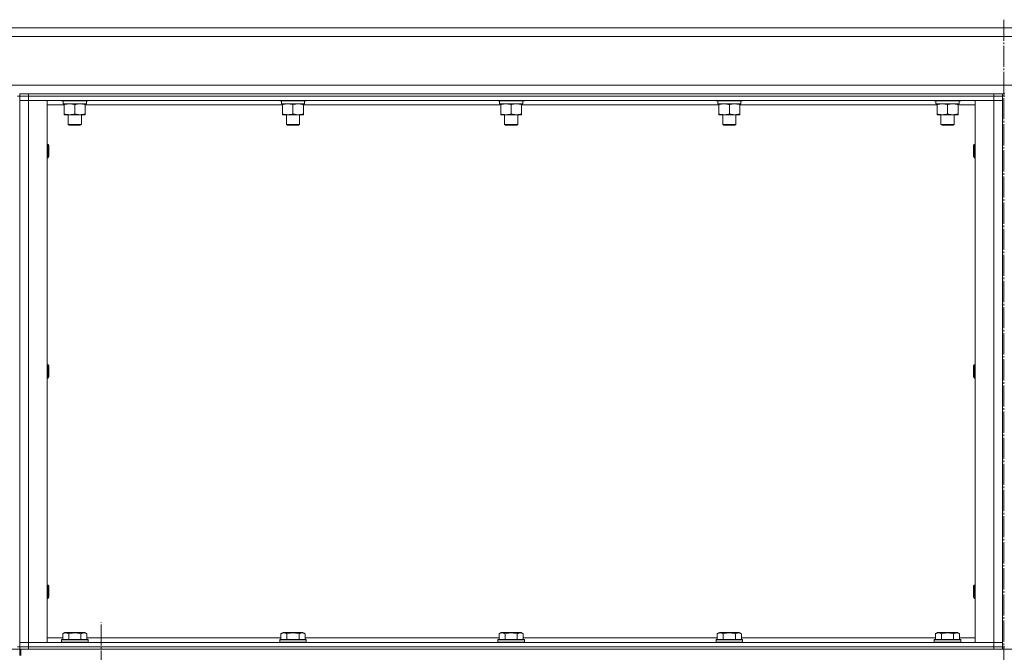
# Model space of a CAD drawing. Units: millimetres. Extents: x 0 to 24378, y -6 to 16800.
# Drawn here: x 11623 to 12516, y 13515 to 14089 of the extents above; entities that cross this region are included whole.
import ezdxf

# ---------------------------------------------------------------- set-up
doc = ezdxf.new("R2010")
doc.units = ezdxf.units.MM
doc.linetypes.add('K5LT_AXLED', pattern=[23.716667, 19.216667, -1.5, 1.5, -1.5])
doc.linetypes.add('K5LT_THIN', pattern=[0])
for name, color, linetype, true_color in [('OSI', 2, 'Continuous', 0xffff00), ('R', 1, 'Continuous', 0xff0000), ('WELDING', 7, 'Continuous', 0xffffff)]:
    doc.layers.add(name, color=color, linetype=linetype, true_color=true_color)

msp = doc.modelspace()

# ---------------------------------------------------------------- linework, layer by layer
at = {"layer": 'OSI', "color": 30, "linetype": 'K5LT_AXLED', "lineweight": 13, "true_color": 0xff8000}
for p, q in [((12515.6, 14089.48), (12515.6, 8870.48)), ((11696.6, 13450.16), (11696.6, 13542.16))]:
    msp.add_line(p, q, dxfattribs=at)
at = {"layer": 'R', "color": 7, "linetype": 'K5LT_THIN', "lineweight": 13}
for p, q in [((11358.6, 14082.16), (13668.6, 14082.16)), ((13668.6, 14082.16), (11358.6, 14082.16)), ((13668.6, 14074.16), (11358.6, 14074.16)), ((11358.6, 14030.16), (13668.6, 14030.16)), ((11620.6, 14020.16), (11622.6, 14020.16)), ((11622.6, 14022.16), (11630.6, 14022.16)), ((11622.6, 14020.16), (11622.6, 14022.16)), ((11622.6, 14022.16), (11622.6, 14020.16)), ((11622.6, 14020.16), (11622.6, 13520.16)), ((11630.6, 14020.16), (11622.6, 14020.16)), ((11622.6, 14020.16), (11630.6, 14020.16)), ((11630.6, 14022.16), (12506.6, 14022.16)), ((11630.6, 14020.16), (11630.6, 14022.16)), ((11630.6, 14020.16), (12506.6, 14020.16)), ((11630.6, 14020.16), (12506.6, 14020.16)), ((11630.6, 14016.16), (11630.6, 14020.16)), ((12506.6, 14022.16), (12514.6, 14022.16)), ((12506.6, 14020.16), (12506.6, 14022.16)), ((12514.6, 14020.16), (12506.6, 14020.16)), ((12506.6, 14020.16), (12514.6, 14020.16)), ((12506.6, 14016.16), (12506.6, 14020.16)), ((12514.6, 14020.16), (12514.6, 14022.16)), ((12516.6, 14022.16), (12514.6, 14022.16)), ((12514.6, 14020.16), (12514.6, 13520.16)), ((12514.6, 14020.16), (12516.6, 14020.16)), ((11622.6, 14016.16), (11630.6, 14016.16)), ((11630.6, 14016.16), (11622.6, 14016.16)), ((11630.6, 14016.16), (11647.6, 14016.16)), ((11630.6, 13524.16), (11630.6, 14016.16)), ((11630.6, 14016.16), (12506.6, 14016.16)), ((11647.6, 13524.16), (11647.6, 14016.16)), ((11663.1, 14012.16), (11647.6, 14012.16)), ((11660.6, 14016.16), (11660.6, 14015.96)), ((11660.6, 14015.96), (11660.78, 14015.66)), ((11678.6, 14015.96), (11660.6, 14015.96)), ((11678.52, 14015.66), (11660.78, 14015.66)), ((11662.1, 14015.66), (11662.1, 14013.16)), ((11683.1, 14013.16), (11662.1, 14013.16)), ((11663.1, 14012.32), (11663.1, 14013.16)), ((11663.1, 14012.32), (11663.1, 14004.01)), ((11672.6, 14012.32), (11672.6, 14004.01)), ((11684.43, 14015.66), (11678.52, 14015.66)), ((11684.6, 14015.96), (11678.6, 14015.96)), ((11682.1, 14013.16), (11682.1, 14012.32)), ((11682.1, 14012.32), (11682.1, 14004.01)), ((11861.1, 14012.16), (11682.1, 14012.16)), ((11683.1, 14015.66), (11683.1, 14013.16)), ((11684.6, 14015.96), (11684.43, 14015.66)), ((11684.6, 14016.16), (11684.6, 14015.96)), ((11858.6, 14016.16), (11858.6, 14015.96)), ((11858.6, 14015.96), (11858.78, 14015.66)), ((11876.6, 14015.96), (11858.6, 14015.96)), ((11876.52, 14015.66), (11858.78, 14015.66)), ((11860.1, 14015.66), (11860.1, 14013.16)), ((11881.1, 14013.16), (11860.1, 14013.16)), ((11861.1, 14012.32), (11861.1, 14013.16)), ((11861.1, 14012.32), (11861.1, 14004.01)), ((11870.6, 14012.32), (11870.6, 14004.01)), ((11882.43, 14015.66), (11876.52, 14015.66)), ((11882.6, 14015.96), (11876.6, 14015.96)), ((11880.1, 14013.16), (11880.1, 14012.32)), ((11880.1, 14012.32), (11880.1, 14004.01)), ((12059.1, 14012.16), (11880.1, 14012.16)), ((11881.1, 14015.66), (11881.1, 14013.16)), ((11882.6, 14015.96), (11882.43, 14015.66)), ((11882.6, 14016.16), (11882.6, 14015.96)), ((12056.6, 14016.16), (12056.6, 14015.96)), ((12056.6, 14015.96), (12056.78, 14015.66)), ((12074.6, 14015.96), (12056.6, 14015.96)), ((12074.52, 14015.66), (12056.78, 14015.66)), ((12058.1, 14015.66), (12058.1, 14013.16)), ((12079.1, 14013.16), (12058.1, 14013.16)), ((12059.1, 14012.32), (12059.1, 14013.16)), ((12059.1, 14012.32), (12059.1, 14004.01)), ((12068.6, 14012.32), (12068.6, 14004.01)), ((12080.43, 14015.66), (12074.52, 14015.66)), ((12080.6, 14015.96), (12074.6, 14015.96)), ((12078.1, 14013.16), (12078.1, 14012.32)), ((12078.1, 14012.32), (12078.1, 14004.01)), ((12257.1, 14012.16), (12078.1, 14012.16)), ((12079.1, 14015.66), (12079.1, 14013.16)), ((12080.6, 14015.96), (12080.43, 14015.66)), ((12080.6, 14016.16), (12080.6, 14015.96)), ((12254.6, 14016.16), (12254.6, 14015.96)), ((12254.6, 14015.96), (12254.78, 14015.66)), ((12272.6, 14015.96), (12254.6, 14015.96)), ((12272.52, 14015.66), (12254.78, 14015.66)), ((12256.1, 14015.66), (12256.1, 14013.16)), ((12277.1, 14013.16), (12256.1, 14013.16)), ((12257.1, 14012.32), (12257.1, 14013.16)), ((12257.1, 14012.32), (12257.1, 14004.01)), ((12266.6, 14012.32), (12266.6, 14004.01)), ((12278.43, 14015.66), (12272.52, 14015.66)), ((12278.6, 14015.96), (12272.6, 14015.96)), ((12276.1, 14013.16), (12276.1, 14012.32)), ((12276.1, 14012.32), (12276.1, 14004.01)), ((12455.1, 14012.16), (12276.1, 14012.16)), ((12277.1, 14015.66), (12277.1, 14013.16)), ((12278.6, 14015.96), (12278.43, 14015.66)), ((12278.6, 14016.16), (12278.6, 14015.96)), ((12452.6, 14016.16), (12452.6, 14015.96)), ((12452.6, 14015.96), (12452.78, 14015.66)), ((12470.6, 14015.96), (12452.6, 14015.96)), ((12470.52, 14015.66), (12452.78, 14015.66)), ((12454.1, 14015.66), (12454.1, 14013.16)), ((12475.1, 14013.16), (12454.1, 14013.16)), ((12455.1, 14012.32), (12455.1, 14013.16)), ((12455.1, 14012.32), (12455.1, 14004.01)), ((12464.6, 14012.32), (12464.6, 14004.01)), ((12476.43, 14015.66), (12470.52, 14015.66)), ((12476.6, 14015.96), (12470.6, 14015.96)), ((12474.1, 14013.16), (12474.1, 14012.32)), ((12474.1, 14012.32), (12474.1, 14004.01)), ((12489.6, 14012.16), (12474.1, 14012.16)), ((12475.1, 14015.66), (12475.1, 14013.16)), ((12476.6, 14015.96), (12476.43, 14015.66)), ((12476.6, 14016.16), (12476.6, 14015.96)), ((12489.6, 14016.16), (12506.6, 14016.16)), ((12489.6, 13524.16), (12489.6, 14016.16)), ((12506.6, 14016.16), (12514.6, 14016.16)), ((12506.6, 13524.16), (12506.6, 14016.16)), ((12514.6, 14016.16), (12506.6, 14016.16)), ((11663.1, 14003.16), (11663.1, 14004.01)), ((11677.35, 14003.16), (11663.1, 14003.16)), ((11666.6, 14003.16), (11666.6, 13994.24)), ((11682.1, 14003.16), (11677.35, 14003.16)), ((11678.6, 14003.16), (11678.6, 13994.24)), ((11682.1, 14004.01), (11682.1, 14003.16)), ((11861.1, 14003.16), (11861.1, 14004.01)), ((11875.35, 14003.16), (11861.1, 14003.16)), ((11864.6, 14003.16), (11864.6, 13994.24)), ((11880.1, 14003.16), (11875.35, 14003.16)), ((11876.6, 14003.16), (11876.6, 13994.24)), ((11880.1, 14004.01), (11880.1, 14003.16)), ((12059.1, 14003.16), (12059.1, 14004.01)), ((12073.35, 14003.16), (12059.1, 14003.16)), ((12062.6, 14003.16), (12062.6, 13994.24)), ((12078.1, 14003.16), (12073.35, 14003.16)), ((12074.6, 14003.16), (12074.6, 13994.24)), ((12078.1, 14004.01), (12078.1, 14003.16)), ((12257.1, 14003.16), (12257.1, 14004.01)), ((12271.35, 14003.16), (12257.1, 14003.16)), ((12260.6, 14003.16), (12260.6, 13994.24)), ((12276.1, 14003.16), (12271.35, 14003.16)), ((12272.6, 14003.16), (12272.6, 13994.24)), ((12276.1, 14004.01), (12276.1, 14003.16)), ((12455.1, 14003.16), (12455.1, 14004.01)), ((12469.35, 14003.16), (12455.1, 14003.16)), ((12458.6, 14003.16), (12458.6, 13994.24)), ((12474.1, 14003.16), (12469.35, 14003.16)), ((12470.6, 14003.16), (12470.6, 13994.24)), ((12474.1, 14004.01), (12474.1, 14003.16)), ((11666.6, 13994.24), (11667.6, 13993.66)), ((11675.6, 13994.24), (11666.6, 13994.24)), ((11675.1, 13993.66), (11667.6, 13993.66)), ((11677.6, 13993.66), (11675.1, 13993.66)), ((11678.6, 13994.24), (11675.6, 13994.24)), ((11678.6, 13994.24), (11677.6, 13993.66)), ((11864.6, 13994.24), (11865.6, 13993.66)), ((11873.6, 13994.24), (11864.6, 13994.24)), ((11873.1, 13993.66), (11865.6, 13993.66)), ((11875.6, 13993.66), (11873.1, 13993.66)), ((11876.6, 13994.24), (11873.6, 13994.24)), ((11876.6, 13994.24), (11875.6, 13993.66)), ((12062.6, 13994.24), (12063.6, 13993.66)), ((12071.6, 13994.24), (12062.6, 13994.24)), ((12071.1, 13993.66), (12063.6, 13993.66)), ((12073.6, 13993.66), (12071.1, 13993.66)), ((12074.6, 13994.24), (12071.6, 13994.24)), ((12074.6, 13994.24), (12073.6, 13993.66)), ((12260.6, 13994.24), (12261.6, 13993.66)), ((12269.6, 13994.24), (12260.6, 13994.24)), ((12269.1, 13993.66), (12261.6, 13993.66)), ((12271.6, 13993.66), (12269.1, 13993.66)), ((12272.6, 13994.24), (12269.6, 13994.24)), ((12272.6, 13994.24), (12271.6, 13993.66)), ((12458.6, 13994.24), (12459.6, 13993.66)), ((12467.6, 13994.24), (12458.6, 13994.24)), ((12467.1, 13993.66), (12459.6, 13993.66)), ((12469.6, 13993.66), (12467.1, 13993.66)), ((12470.6, 13994.24), (12467.6, 13994.24)), ((12470.6, 13994.24), (12469.6, 13993.66)), ((11647.6, 13976.16), (11648.53, 13976.16)), ((11648.53, 13976.16), (11649.1, 13975.16)), ((11648.53, 13976.16), (11648.53, 13970.16)), ((11649.1, 13975.16), (11649.1, 13970.16)), ((12488.68, 13976.16), (12488.1, 13975.16)), ((12488.1, 13970.16), (12488.1, 13975.16)), ((12489.6, 13976.16), (12488.68, 13976.16)), ((12488.68, 13970.16), (12488.68, 13976.16)), ((11648.53, 13970.16), (11648.53, 13964.16)), ((11649.1, 13970.16), (11649.1, 13965.16)), ((12488.1, 13965.16), (12488.1, 13970.16)), ((12488.68, 13964.16), (12488.68, 13970.16)), ((11647.6, 13964.16), (11648.53, 13964.16)), ((11648.53, 13964.16), (11649.1, 13965.16)), ((12488.68, 13964.16), (12488.1, 13965.16)), ((12489.6, 13964.16), (12488.68, 13964.16)), ((11647.6, 13776.16), (11648.53, 13776.16)), ((11648.53, 13776.16), (11649.1, 13775.16)), ((11648.53, 13776.16), (11648.53, 13770.16)), ((11648.53, 13770.16), (11648.53, 13764.16)), ((11649.1, 13775.16), (11649.1, 13770.16)), ((11649.1, 13770.16), (11649.1, 13765.16)), ((12488.68, 13776.16), (12488.1, 13775.16)), ((12488.1, 13770.16), (12488.1, 13775.16)), ((12488.1, 13765.16), (12488.1, 13770.16)), ((12489.6, 13776.16), (12488.68, 13776.16)), ((12488.68, 13770.16), (12488.68, 13776.16)), ((12488.68, 13764.16), (12488.68, 13770.16)), ((11647.6, 13764.16), (11648.53, 13764.16)), ((11648.53, 13764.16), (11649.1, 13765.16)), ((12488.68, 13764.16), (12488.1, 13765.16)), ((12489.6, 13764.16), (12488.68, 13764.16)), ((11647.6, 13576.16), (11648.53, 13576.16)), ((11648.53, 13576.16), (11649.1, 13575.16)), ((11648.53, 13576.16), (11648.53, 13570.16)), ((11649.1, 13575.16), (11649.1, 13570.16)), ((12488.68, 13576.16), (12488.1, 13575.16)), ((12488.1, 13570.16), (12488.1, 13575.16)), ((12489.6, 13576.16), (12488.68, 13576.16)), ((12488.68, 13570.16), (12488.68, 13576.16)), ((11647.6, 13564.16), (11648.53, 13564.16)), ((11648.53, 13570.16), (11648.53, 13564.16)), ((11648.53, 13564.16), (11649.1, 13565.16)), ((11649.1, 13570.16), (11649.1, 13565.16)), ((12488.1, 13565.16), (12488.1, 13570.16)), ((12488.68, 13564.16), (12488.1, 13565.16)), ((12488.68, 13564.16), (12488.68, 13570.16)), ((12489.6, 13564.16), (12488.68, 13564.16)), ((11647.6, 13528.16), (11661.63, 13528.16)), ((11661.63, 13532.01), (11663.63, 13533.16)), ((11661.63, 13532.01), (11661.63, 13526.66)), ((11681.58, 13533.16), (11663.63, 13533.16)), ((11667.12, 13532.01), (11667.12, 13526.66)), ((11678.09, 13532.01), (11678.09, 13526.66)), ((11683.57, 13532.01), (11681.58, 13533.16)), ((11683.57, 13532.01), (11683.57, 13526.66)), ((11683.57, 13528.16), (11859.63, 13528.16)), ((11859.63, 13532.01), (11861.63, 13533.16)), ((11859.63, 13532.01), (11859.63, 13526.66)), ((11879.58, 13533.16), (11861.63, 13533.16)), ((11865.12, 13532.01), (11865.12, 13526.66)), ((11876.09, 13532.01), (11876.09, 13526.66)), ((11881.57, 13532.01), (11879.58, 13533.16)), ((11881.57, 13532.01), (11881.57, 13526.66)), ((11881.57, 13528.16), (12057.63, 13528.16)), ((12057.63, 13532.01), (12059.63, 13533.16)), ((12057.63, 13532.01), (12057.63, 13526.66)), ((12077.58, 13533.16), (12059.63, 13533.16)), ((12063.12, 13532.01), (12063.12, 13526.66)), ((12074.09, 13532.01), (12074.09, 13526.66)), ((12079.57, 13532.01), (12077.58, 13533.16)), ((12079.57, 13532.01), (12079.57, 13526.66)), ((12079.57, 13528.16), (12255.63, 13528.16)), ((12255.63, 13532.01), (12257.63, 13533.16)), ((12255.63, 13532.01), (12255.63, 13526.66)), ((12275.58, 13533.16), (12257.63, 13533.16)), ((12261.12, 13532.01), (12261.12, 13526.66)), ((12272.09, 13532.01), (12272.09, 13526.66)), ((12277.57, 13532.01), (12275.58, 13533.16)), ((12277.57, 13532.01), (12277.57, 13526.66)), ((12277.57, 13528.16), (12453.63, 13528.16)), ((12453.63, 13532.01), (12455.63, 13533.16)), ((12453.63, 13532.01), (12453.63, 13526.66)), ((12473.58, 13533.16), (12455.63, 13533.16)), ((12459.12, 13532.01), (12459.12, 13526.66)), ((12470.09, 13532.01), (12470.09, 13526.66)), ((12475.57, 13532.01), (12473.58, 13533.16)), ((12475.57, 13532.01), (12475.57, 13526.66)), ((12475.57, 13528.16), (12489.6, 13528.16)), ((11620.6, 13520.16), (11622.6, 13520.16)), ((11622.6, 13524.16), (11630.6, 13524.16)), ((11622.6, 13524.16), (11630.6, 13524.16)), ((11622.6, 13520.16), (11630.6, 13520.16)), ((11622.6, 13518.16), (11622.6, 13520.16)), ((11630.6, 13520.16), (11622.6, 13520.16)), ((11622.6, 13520.16), (11622.6, 13518.16)), ((11630.6, 13524.16), (11647.6, 13524.16)), ((12506.6, 13524.16), (11630.6, 13524.16)), ((11630.6, 13524.16), (11630.6, 13520.16)), ((11630.6, 13520.16), (12506.6, 13520.16)), ((11630.6, 13518.16), (11630.6, 13520.16)), ((12506.6, 13520.16), (11630.6, 13520.16)), ((11660.6, 13526.36), (11660.78, 13526.66)), ((11660.6, 13524.46), (11660.6, 13526.36)), ((11660.6, 13526.36), (11672.6, 13526.36)), ((11660.6, 13524.46), (11660.78, 13524.16)), ((11660.6, 13524.46), (11672.6, 13524.46)), ((11660.78, 13526.66), (11672.6, 13526.66)), ((11672.6, 13526.66), (11684.43, 13526.66)), ((11672.6, 13526.36), (11684.6, 13526.36)), ((11672.6, 13524.46), (11684.6, 13524.46)), ((11684.6, 13526.36), (11684.43, 13526.66)), ((11684.6, 13524.46), (11684.43, 13524.16)), ((11684.6, 13524.46), (11684.6, 13526.36)), ((11858.6, 13526.36), (11858.78, 13526.66)), ((11858.6, 13524.46), (11858.6, 13526.36)), ((11858.6, 13526.36), (11870.6, 13526.36)), ((11858.6, 13524.46), (11858.78, 13524.16)), ((11858.6, 13524.46), (11870.6, 13524.46)), ((11858.78, 13526.66), (11870.6, 13526.66)), ((11870.6, 13526.66), (11882.43, 13526.66)), ((11870.6, 13526.36), (11882.6, 13526.36)), ((11870.6, 13524.46), (11882.6, 13524.46)), ((11882.6, 13526.36), (11882.43, 13526.66)), ((11882.6, 13524.46), (11882.43, 13524.16)), ((11882.6, 13524.46), (11882.6, 13526.36)), ((12056.6, 13526.36), (12056.78, 13526.66)), ((12056.6, 13524.46), (12056.6, 13526.36)), ((12056.6, 13526.36), (12068.6, 13526.36)), ((12056.6, 13524.46), (12056.78, 13524.16)), ((12056.6, 13524.46), (12068.6, 13524.46)), ((12056.78, 13526.66), (12068.6, 13526.66)), ((12068.6, 13526.66), (12080.43, 13526.66)), ((12068.6, 13526.36), (12080.6, 13526.36)), ((12068.6, 13524.46), (12080.6, 13524.46)), ((12080.6, 13526.36), (12080.43, 13526.66)), ((12080.6, 13524.46), (12080.43, 13524.16)), ((12080.6, 13524.46), (12080.6, 13526.36)), ((12254.6, 13526.36), (12254.78, 13526.66)), ((12254.6, 13524.46), (12254.6, 13526.36)), ((12254.6, 13526.36), (12266.6, 13526.36)), ((12254.6, 13524.46), (12254.78, 13524.16)), ((12254.6, 13524.46), (12266.6, 13524.46)), ((12254.78, 13526.66), (12266.6, 13526.66)), ((12266.6, 13526.66), (12278.43, 13526.66)), ((12266.6, 13526.36), (12278.6, 13526.36)), ((12266.6, 13524.46), (12278.6, 13524.46)), ((12278.6, 13526.36), (12278.43, 13526.66)), ((12278.6, 13524.46), (12278.43, 13524.16)), ((12278.6, 13524.46), (12278.6, 13526.36)), ((12452.6, 13526.36), (12452.78, 13526.66)), ((12452.6, 13524.46), (12452.6, 13526.36)), ((12452.6, 13526.36), (12464.6, 13526.36)), ((12452.6, 13524.46), (12452.78, 13524.16)), ((12452.6, 13524.46), (12464.6, 13524.46)), ((12452.78, 13526.66), (12464.6, 13526.66)), ((12464.6, 13526.66), (12476.43, 13526.66)), ((12464.6, 13526.36), (12476.6, 13526.36)), ((12464.6, 13524.46), (12476.6, 13524.46)), ((12476.6, 13526.36), (12476.43, 13526.66)), ((12476.6, 13524.46), (12476.43, 13524.16)), ((12476.6, 13524.46), (12476.6, 13526.36)), ((12489.6, 13524.16), (12506.6, 13524.16)), ((12506.6, 13524.16), (12514.6, 13524.16)), ((12506.6, 13524.16), (12506.6, 13520.16)), ((12506.6, 13524.16), (12514.6, 13524.16)), ((12506.6, 13520.16), (12514.6, 13520.16)), ((12506.6, 13518.16), (12506.6, 13520.16)), ((12514.6, 13520.16), (12506.6, 13520.16)), ((12514.6, 13520.16), (12516.6, 13520.16)), ((12514.6, 13518.16), (12514.6, 13520.16)), ((12514.6, 13520.16), (12514.6, 13518.16)), ((11370.6, 13518.16), (11622.6, 13518.16)), ((11622.6, 13518.16), (11623.6, 13518.16)), ((11622.6, 13512.16), (11622.6, 13518.16)), ((11623.6, 13518.16), (13660.6, 13518.16)), ((11623.6, 13512.16), (11623.6, 13518.16)), ((11630.6, 13518.16), (12506.6, 13518.16))]:
    msp.add_line(p, q, dxfattribs=at)
at = {"layer": 'WELDING', "color": 7, "linetype": 'K5LT_THIN', "lineweight": 13}
for points, knots in [([(11667.85, 14013.16), (11667.64, 14013.16), (11667.21, 14013.15), (11666.56, 14013.1), (11665.93, 14013.02), (11665.13, 14012.88), (11664.19, 14012.66), (11663.46, 14012.43), (11663.1, 14012.32)], [0, 0, 0, 0, 1.192024, 2.404251, 3.60809, 4.765234, 6.955738, 9, 9, 9, 9]), ([(11672.6, 14012.32), (11672.11, 14012.48), (11671.35, 14012.7), (11670.38, 14012.92), (11669.71, 14013.03), (11669.09, 14013.11), (11668.47, 14013.15), (11668.06, 14013.16), (11667.85, 14013.16)], [0, 0, 0, 0, 2.905563, 4.375924, 5.511195, 6.679161, 7.850161, 9, 9, 9, 9]), ([(11677.35, 14013.16), (11677.14, 14013.16), (11676.71, 14013.15), (11676.06, 14013.1), (11675.43, 14013.02), (11674.63, 14012.88), (11673.69, 14012.66), (11672.96, 14012.43), (11672.6, 14012.32)], [0, 0, 0, 0, 1.192024, 2.404251, 3.60809, 4.765234, 6.955738, 9, 9, 9, 9]), ([(11682.1, 14012.32), (11681.61, 14012.48), (11680.85, 14012.7), (11679.88, 14012.92), (11679.21, 14013.03), (11678.59, 14013.11), (11677.97, 14013.15), (11677.56, 14013.16), (11677.35, 14013.16)], [0, 0, 0, 0, 2.905563, 4.375924, 5.511195, 6.679161, 7.850161, 9, 9, 9, 9]), ([(11865.85, 14013.16), (11865.64, 14013.16), (11865.21, 14013.15), (11864.56, 14013.1), (11863.93, 14013.02), (11863.13, 14012.88), (11862.19, 14012.66), (11861.46, 14012.43), (11861.1, 14012.32)], [0, 0, 0, 0, 1.192024, 2.404251, 3.60809, 4.765234, 6.955738, 9, 9, 9, 9]), ([(11870.6, 14012.32), (11870.11, 14012.48), (11869.35, 14012.7), (11868.38, 14012.92), (11867.71, 14013.03), (11867.09, 14013.11), (11866.47, 14013.15), (11866.06, 14013.16), (11865.85, 14013.16)], [0, 0, 0, 0, 2.905563, 4.375924, 5.511195, 6.679161, 7.850161, 9, 9, 9, 9]), ([(11875.35, 14013.16), (11875.14, 14013.16), (11874.71, 14013.15), (11874.06, 14013.1), (11873.43, 14013.02), (11872.63, 14012.88), (11871.69, 14012.66), (11870.96, 14012.43), (11870.6, 14012.32)], [0, 0, 0, 0, 1.192024, 2.404251, 3.60809, 4.765234, 6.955738, 9, 9, 9, 9]), ([(11880.1, 14012.32), (11879.61, 14012.48), (11878.85, 14012.7), (11877.88, 14012.92), (11877.21, 14013.03), (11876.59, 14013.11), (11875.97, 14013.15), (11875.56, 14013.16), (11875.35, 14013.16)], [0, 0, 0, 0, 2.905563, 4.375924, 5.511195, 6.679161, 7.850161, 9, 9, 9, 9]), ([(12063.85, 14013.16), (12063.64, 14013.16), (12063.21, 14013.15), (12062.56, 14013.1), (12061.93, 14013.02), (12061.13, 14012.88), (12060.19, 14012.66), (12059.46, 14012.43), (12059.1, 14012.32)], [0, 0, 0, 0, 1.192024, 2.404251, 3.60809, 4.765234, 6.955738, 9, 9, 9, 9]), ([(12068.6, 14012.32), (12068.11, 14012.48), (12067.35, 14012.7), (12066.38, 14012.92), (12065.71, 14013.03), (12065.09, 14013.11), (12064.47, 14013.15), (12064.06, 14013.16), (12063.85, 14013.16)], [0, 0, 0, 0, 2.905563, 4.375924, 5.511195, 6.679161, 7.850161, 9, 9, 9, 9]), ([(12073.35, 14013.16), (12073.14, 14013.16), (12072.71, 14013.15), (12072.06, 14013.1), (12071.43, 14013.02), (12070.63, 14012.88), (12069.69, 14012.66), (12068.96, 14012.43), (12068.6, 14012.32)], [0, 0, 0, 0, 1.192024, 2.404251, 3.60809, 4.765234, 6.955738, 9, 9, 9, 9]), ([(12078.1, 14012.32), (12077.61, 14012.48), (12076.85, 14012.7), (12075.88, 14012.92), (12075.21, 14013.03), (12074.59, 14013.11), (12073.97, 14013.15), (12073.56, 14013.16), (12073.35, 14013.16)], [0, 0, 0, 0, 2.905563, 4.375924, 5.511195, 6.679161, 7.850161, 9, 9, 9, 9]), ([(12261.85, 14013.16), (12261.64, 14013.16), (12261.21, 14013.15), (12260.56, 14013.1), (12259.93, 14013.02), (12259.13, 14012.88), (12258.19, 14012.66), (12257.46, 14012.43), (12257.1, 14012.32)], [0, 0, 0, 0, 1.192024, 2.404251, 3.60809, 4.765234, 6.955738, 9, 9, 9, 9]), ([(12266.6, 14012.32), (12266.11, 14012.48), (12265.35, 14012.7), (12264.38, 14012.92), (12263.71, 14013.03), (12263.09, 14013.11), (12262.47, 14013.15), (12262.06, 14013.16), (12261.85, 14013.16)], [0, 0, 0, 0, 2.905563, 4.375924, 5.511195, 6.679161, 7.850161, 9, 9, 9, 9]), ([(12271.35, 14013.16), (12271.14, 14013.16), (12270.71, 14013.15), (12270.06, 14013.1), (12269.43, 14013.02), (12268.63, 14012.88), (12267.69, 14012.66), (12266.96, 14012.43), (12266.6, 14012.32)], [0, 0, 0, 0, 1.192024, 2.404251, 3.60809, 4.765234, 6.955738, 9, 9, 9, 9]), ([(12276.1, 14012.32), (12275.61, 14012.48), (12274.85, 14012.7), (12273.88, 14012.92), (12273.21, 14013.03), (12272.59, 14013.11), (12271.97, 14013.15), (12271.56, 14013.16), (12271.35, 14013.16)], [0, 0, 0, 0, 2.905563, 4.375924, 5.511195, 6.679161, 7.850161, 9, 9, 9, 9]), ([(12459.85, 14013.16), (12459.64, 14013.16), (12459.21, 14013.15), (12458.56, 14013.1), (12457.93, 14013.02), (12457.13, 14012.88), (12456.19, 14012.66), (12455.46, 14012.43), (12455.1, 14012.32)], [0, 0, 0, 0, 1.192024, 2.404251, 3.60809, 4.765234, 6.955738, 9, 9, 9, 9]), ([(12464.6, 14012.32), (12464.11, 14012.48), (12463.35, 14012.7), (12462.38, 14012.92), (12461.71, 14013.03), (12461.09, 14013.11), (12460.47, 14013.15), (12460.06, 14013.16), (12459.85, 14013.16)], [0, 0, 0, 0, 2.905563, 4.375924, 5.511195, 6.679161, 7.850161, 9, 9, 9, 9]), ([(12469.35, 14013.16), (12469.14, 14013.16), (12468.71, 14013.15), (12468.06, 14013.1), (12467.43, 14013.02), (12466.63, 14012.88), (12465.69, 14012.66), (12464.96, 14012.43), (12464.6, 14012.32)], [0, 0, 0, 0, 1.192024, 2.404251, 3.60809, 4.765234, 6.955738, 9, 9, 9, 9]), ([(12474.1, 14012.32), (12473.61, 14012.48), (12472.85, 14012.7), (12471.88, 14012.92), (12471.21, 14013.03), (12470.59, 14013.11), (12469.97, 14013.15), (12469.56, 14013.16), (12469.35, 14013.16)], [0, 0, 0, 0, 2.905563, 4.375924, 5.511195, 6.679161, 7.850161, 9, 9, 9, 9]), ([(11663.1, 14004.01), (11663.66, 14003.83), (11664.48, 14003.59), (11665.47, 14003.38), (11666.07, 14003.29), (11666.59, 14003.22), (11667.12, 14003.18), (11667.65, 14003.16), (11668.17, 14003.16), (11668.69, 14003.19), (11669.28, 14003.24), (11670, 14003.34), (11671.14, 14003.56), (11672.03, 14003.82), (11672.6, 14004.01)], [0, 0, 0, 0, 2.72415, 3.912285, 4.716446, 5.530362, 6.353984, 7.180289, 7.997717, 8.810544, 9.605533, 10.761675, 12.184093, 15, 15, 15, 15]), ([(11672.6, 14004.01), (11673.03, 14003.87), (11673.78, 14003.65), (11674.78, 14003.42), (11675.6, 14003.28), (11676.34, 14003.2), (11676.93, 14003.17), (11677.26, 14003.16), (11677.35, 14003.16)], [0, 0, 0, 0, 2.494996, 4.309231, 5.73815, 7.133977, 8.472011, 9, 9, 9, 9]), ([(11677.35, 14003.16), (11677.63, 14003.16), (11678.1, 14003.18), (11678.76, 14003.24), (11679.25, 14003.31), (11679.95, 14003.42), (11680.88, 14003.63), (11681.69, 14003.88), (11682.1, 14004.01)], [0, 0, 0, 0, 1.548206, 2.616755, 3.724998, 4.291764, 6.613357, 9, 9, 9, 9]), ([(11861.1, 14004.01), (11861.66, 14003.83), (11862.48, 14003.59), (11863.47, 14003.38), (11864.07, 14003.29), (11864.59, 14003.22), (11865.12, 14003.18), (11865.65, 14003.16), (11866.17, 14003.16), (11866.69, 14003.19), (11867.28, 14003.24), (11868, 14003.34), (11869.14, 14003.56), (11870.03, 14003.82), (11870.6, 14004.01)], [0, 0, 0, 0, 2.72415, 3.912285, 4.716446, 5.530362, 6.353984, 7.180289, 7.997717, 8.810544, 9.605533, 10.761675, 12.184093, 15, 15, 15, 15]), ([(11870.6, 14004.01), (11871.03, 14003.87), (11871.78, 14003.65), (11872.78, 14003.42), (11873.6, 14003.28), (11874.34, 14003.2), (11874.93, 14003.17), (11875.26, 14003.16), (11875.35, 14003.16)], [0, 0, 0, 0, 2.494996, 4.309231, 5.73815, 7.133977, 8.472011, 9, 9, 9, 9]), ([(11875.35, 14003.16), (11875.63, 14003.16), (11876.1, 14003.18), (11876.76, 14003.24), (11877.25, 14003.31), (11877.95, 14003.42), (11878.88, 14003.63), (11879.69, 14003.88), (11880.1, 14004.01)], [0, 0, 0, 0, 1.548206, 2.616755, 3.724998, 4.291764, 6.613357, 9, 9, 9, 9]), ([(12059.1, 14004.01), (12059.66, 14003.83), (12060.48, 14003.59), (12061.47, 14003.38), (12062.07, 14003.29), (12062.59, 14003.22), (12063.12, 14003.18), (12063.65, 14003.16), (12064.17, 14003.16), (12064.69, 14003.19), (12065.28, 14003.24), (12066, 14003.34), (12067.14, 14003.56), (12068.03, 14003.82), (12068.6, 14004.01)], [0, 0, 0, 0, 2.72415, 3.912285, 4.716446, 5.530362, 6.353984, 7.180289, 7.997717, 8.810544, 9.605533, 10.761675, 12.184093, 15, 15, 15, 15]), ([(12068.6, 14004.01), (12069.03, 14003.87), (12069.78, 14003.65), (12070.78, 14003.42), (12071.6, 14003.28), (12072.34, 14003.2), (12072.93, 14003.17), (12073.26, 14003.16), (12073.35, 14003.16)], [0, 0, 0, 0, 2.494996, 4.309231, 5.73815, 7.133977, 8.472011, 9, 9, 9, 9]), ([(12073.35, 14003.16), (12073.63, 14003.16), (12074.1, 14003.18), (12074.76, 14003.24), (12075.25, 14003.31), (12075.95, 14003.42), (12076.88, 14003.63), (12077.69, 14003.88), (12078.1, 14004.01)], [0, 0, 0, 0, 1.548206, 2.616755, 3.724998, 4.291764, 6.613357, 9, 9, 9, 9]), ([(12257.1, 14004.01), (12257.66, 14003.83), (12258.48, 14003.59), (12259.47, 14003.38), (12260.07, 14003.29), (12260.59, 14003.22), (12261.12, 14003.18), (12261.65, 14003.16), (12262.17, 14003.16), (12262.69, 14003.19), (12263.28, 14003.24), (12264, 14003.34), (12265.14, 14003.56), (12266.03, 14003.82), (12266.6, 14004.01)], [0, 0, 0, 0, 2.72415, 3.912285, 4.716446, 5.530362, 6.353984, 7.180289, 7.997717, 8.810544, 9.605533, 10.761675, 12.184093, 15, 15, 15, 15]), ([(12266.6, 14004.01), (12267.03, 14003.87), (12267.78, 14003.65), (12268.78, 14003.42), (12269.6, 14003.28), (12270.34, 14003.2), (12270.93, 14003.17), (12271.26, 14003.16), (12271.35, 14003.16)], [0, 0, 0, 0, 2.494996, 4.309231, 5.73815, 7.133977, 8.472011, 9, 9, 9, 9]), ([(12271.35, 14003.16), (12271.63, 14003.16), (12272.1, 14003.18), (12272.76, 14003.24), (12273.25, 14003.31), (12273.95, 14003.42), (12274.88, 14003.63), (12275.69, 14003.88), (12276.1, 14004.01)], [0, 0, 0, 0, 1.548206, 2.616755, 3.724998, 4.291764, 6.613357, 9, 9, 9, 9]), ([(12455.1, 14004.01), (12455.66, 14003.83), (12456.48, 14003.59), (12457.47, 14003.38), (12458.07, 14003.29), (12458.59, 14003.22), (12459.12, 14003.18), (12459.65, 14003.16), (12460.17, 14003.16), (12460.69, 14003.19), (12461.28, 14003.24), (12462, 14003.34), (12463.14, 14003.56), (12464.03, 14003.82), (12464.6, 14004.01)], [0, 0, 0, 0, 2.72415, 3.912285, 4.716446, 5.530362, 6.353984, 7.180289, 7.997717, 8.810544, 9.605533, 10.761675, 12.184093, 15, 15, 15, 15]), ([(12464.6, 14004.01), (12465.03, 14003.87), (12465.78, 14003.65), (12466.78, 14003.42), (12467.6, 14003.28), (12468.34, 14003.2), (12468.93, 14003.17), (12469.26, 14003.16), (12469.35, 14003.16)], [0, 0, 0, 0, 2.494996, 4.309231, 5.73815, 7.133977, 8.472011, 9, 9, 9, 9]), ([(12469.35, 14003.16), (12469.63, 14003.16), (12470.1, 14003.18), (12470.76, 14003.24), (12471.25, 14003.31), (12471.95, 14003.42), (12472.88, 14003.63), (12473.69, 14003.88), (12474.1, 14004.01)], [0, 0, 0, 0, 1.548206, 2.616755, 3.724998, 4.291764, 6.613357, 9, 9, 9, 9]), ([(11667.12, 13532.01), (11666.82, 13532.18), (11666.37, 13532.41), (11665.81, 13532.62), (11665.46, 13532.72), (11665.16, 13532.79), (11664.86, 13532.83), (11664.57, 13532.86), (11664.27, 13532.86), (11663.96, 13532.84), (11663.64, 13532.8), (11663.26, 13532.72), (11662.76, 13532.56), (11662.19, 13532.32), (11661.8, 13532.11), (11661.63, 13532.01)], [0, 0, 0, 0, 2.704026, 3.977567, 4.913586, 5.783319, 6.583675, 7.42636, 8.303602, 9.201828, 10.1214, 11.060865, 12.506598, 14.484694, 16, 16, 16, 16]), ([(11678.09, 13532.01), (11677.55, 13532.17), (11676.66, 13532.4), (11675.54, 13532.61), (11674.76, 13532.72), (11674.16, 13532.79), (11673.58, 13532.83), (11673, 13532.86), (11672.39, 13532.86), (11671.76, 13532.84), (11671.12, 13532.8), (11670.47, 13532.73), (11669.7, 13532.62), (11668.57, 13532.4), (11667.68, 13532.17), (11667.12, 13532.01)], [0, 0, 0, 0, 2.400934, 3.977567, 4.913586, 5.783319, 6.583675, 7.42636, 8.303602, 9.201828, 10.1214, 11.060865, 12.021818, 13.488338, 16, 16, 16, 16]), ([(11683.57, 13532.01), (11683.27, 13532.18), (11682.82, 13532.41), (11682.26, 13532.62), (11681.91, 13532.72), (11681.61, 13532.79), (11681.32, 13532.83), (11681.03, 13532.86), (11680.72, 13532.86), (11680.41, 13532.84), (11680.09, 13532.8), (11679.71, 13532.72), (11679.21, 13532.56), (11678.65, 13532.32), (11678.26, 13532.11), (11678.09, 13532.01)], [0, 0, 0, 0, 2.704026, 3.977567, 4.913586, 5.783319, 6.583675, 7.42636, 8.303602, 9.201828, 10.1214, 11.060865, 12.506598, 14.484694, 16, 16, 16, 16]), ([(11865.12, 13532.01), (11864.82, 13532.18), (11864.37, 13532.41), (11863.81, 13532.62), (11863.46, 13532.72), (11863.16, 13532.79), (11862.86, 13532.83), (11862.57, 13532.86), (11862.27, 13532.86), (11861.96, 13532.84), (11861.64, 13532.8), (11861.26, 13532.72), (11860.76, 13532.56), (11860.19, 13532.32), (11859.8, 13532.11), (11859.63, 13532.01)], [0, 0, 0, 0, 2.704026, 3.977567, 4.913586, 5.783319, 6.583675, 7.42636, 8.303602, 9.201828, 10.1214, 11.060865, 12.506598, 14.484694, 16, 16, 16, 16]), ([(11876.09, 13532.01), (11875.55, 13532.17), (11874.66, 13532.4), (11873.54, 13532.61), (11872.76, 13532.72), (11872.16, 13532.79), (11871.58, 13532.83), (11871, 13532.86), (11870.39, 13532.86), (11869.76, 13532.84), (11869.12, 13532.8), (11868.47, 13532.73), (11867.7, 13532.62), (11866.57, 13532.4), (11865.68, 13532.17), (11865.12, 13532.01)], [0, 0, 0, 0, 2.400934, 3.977567, 4.913586, 5.783319, 6.583675, 7.42636, 8.303602, 9.201828, 10.1214, 11.060865, 12.021818, 13.488338, 16, 16, 16, 16]), ([(11881.57, 13532.01), (11881.27, 13532.18), (11880.82, 13532.41), (11880.26, 13532.62), (11879.91, 13532.72), (11879.61, 13532.79), (11879.32, 13532.83), (11879.03, 13532.86), (11878.72, 13532.86), (11878.41, 13532.84), (11878.09, 13532.8), (11877.71, 13532.72), (11877.21, 13532.56), (11876.65, 13532.32), (11876.26, 13532.11), (11876.09, 13532.01)], [0, 0, 0, 0, 2.704026, 3.977567, 4.913586, 5.783319, 6.583675, 7.42636, 8.303602, 9.201828, 10.1214, 11.060865, 12.506598, 14.484694, 16, 16, 16, 16]), ([(12063.12, 13532.01), (12062.82, 13532.18), (12062.37, 13532.41), (12061.81, 13532.62), (12061.46, 13532.72), (12061.16, 13532.79), (12060.86, 13532.83), (12060.57, 13532.86), (12060.27, 13532.86), (12059.96, 13532.84), (12059.64, 13532.8), (12059.26, 13532.72), (12058.76, 13532.56), (12058.19, 13532.32), (12057.8, 13532.11), (12057.63, 13532.01)], [0, 0, 0, 0, 2.704026, 3.977567, 4.913586, 5.783319, 6.583675, 7.42636, 8.303602, 9.201828, 10.1214, 11.060865, 12.506598, 14.484694, 16, 16, 16, 16]), ([(12074.09, 13532.01), (12073.55, 13532.17), (12072.66, 13532.4), (12071.54, 13532.61), (12070.76, 13532.72), (12070.16, 13532.79), (12069.58, 13532.83), (12069, 13532.86), (12068.39, 13532.86), (12067.76, 13532.84), (12067.12, 13532.8), (12066.47, 13532.73), (12065.7, 13532.62), (12064.57, 13532.4), (12063.68, 13532.17), (12063.12, 13532.01)], [0, 0, 0, 0, 2.400934, 3.977567, 4.913586, 5.783319, 6.583675, 7.42636, 8.303602, 9.201828, 10.1214, 11.060865, 12.021818, 13.488338, 16, 16, 16, 16]), ([(12079.57, 13532.01), (12079.27, 13532.18), (12078.82, 13532.41), (12078.26, 13532.62), (12077.91, 13532.72), (12077.61, 13532.79), (12077.32, 13532.83), (12077.03, 13532.86), (12076.72, 13532.86), (12076.41, 13532.84), (12076.09, 13532.8), (12075.71, 13532.72), (12075.21, 13532.56), (12074.65, 13532.32), (12074.26, 13532.11), (12074.09, 13532.01)], [0, 0, 0, 0, 2.704026, 3.977567, 4.913586, 5.783319, 6.583675, 7.42636, 8.303602, 9.201828, 10.1214, 11.060865, 12.506598, 14.484694, 16, 16, 16, 16]), ([(12261.12, 13532.01), (12260.82, 13532.18), (12260.37, 13532.41), (12259.81, 13532.62), (12259.46, 13532.72), (12259.16, 13532.79), (12258.86, 13532.83), (12258.57, 13532.86), (12258.27, 13532.86), (12257.96, 13532.84), (12257.64, 13532.8), (12257.26, 13532.72), (12256.76, 13532.56), (12256.19, 13532.32), (12255.8, 13532.11), (12255.63, 13532.01)], [0, 0, 0, 0, 2.704026, 3.977567, 4.913586, 5.783319, 6.583675, 7.42636, 8.303602, 9.201828, 10.1214, 11.060865, 12.506598, 14.484694, 16, 16, 16, 16]), ([(12272.09, 13532.01), (12271.55, 13532.17), (12270.66, 13532.4), (12269.54, 13532.61), (12268.76, 13532.72), (12268.16, 13532.79), (12267.58, 13532.83), (12267, 13532.86), (12266.39, 13532.86), (12265.76, 13532.84), (12265.12, 13532.8), (12264.47, 13532.73), (12263.7, 13532.62), (12262.57, 13532.4), (12261.68, 13532.17), (12261.12, 13532.01)], [0, 0, 0, 0, 2.400934, 3.977567, 4.913586, 5.783319, 6.583675, 7.42636, 8.303602, 9.201828, 10.1214, 11.060865, 12.021818, 13.488338, 16, 16, 16, 16]), ([(12277.57, 13532.01), (12277.27, 13532.18), (12276.82, 13532.41), (12276.26, 13532.62), (12275.91, 13532.72), (12275.61, 13532.79), (12275.32, 13532.83), (12275.03, 13532.86), (12274.72, 13532.86), (12274.41, 13532.84), (12274.09, 13532.8), (12273.71, 13532.72), (12273.21, 13532.56), (12272.65, 13532.32), (12272.26, 13532.11), (12272.09, 13532.01)], [0, 0, 0, 0, 2.704026, 3.977567, 4.913586, 5.783319, 6.583675, 7.42636, 8.303602, 9.201828, 10.1214, 11.060865, 12.506598, 14.484694, 16, 16, 16, 16]), ([(12459.12, 13532.01), (12458.82, 13532.18), (12458.37, 13532.41), (12457.81, 13532.62), (12457.46, 13532.72), (12457.16, 13532.79), (12456.86, 13532.83), (12456.57, 13532.86), (12456.27, 13532.86), (12455.96, 13532.84), (12455.64, 13532.8), (12455.26, 13532.72), (12454.76, 13532.56), (12454.19, 13532.32), (12453.8, 13532.11), (12453.63, 13532.01)], [0, 0, 0, 0, 2.704026, 3.977567, 4.913586, 5.783319, 6.583675, 7.42636, 8.303602, 9.201828, 10.1214, 11.060865, 12.506598, 14.484694, 16, 16, 16, 16]), ([(12470.09, 13532.01), (12469.55, 13532.17), (12468.66, 13532.4), (12467.54, 13532.61), (12466.76, 13532.72), (12466.16, 13532.79), (12465.58, 13532.83), (12465, 13532.86), (12464.39, 13532.86), (12463.76, 13532.84), (12463.12, 13532.8), (12462.47, 13532.73), (12461.7, 13532.62), (12460.57, 13532.4), (12459.68, 13532.17), (12459.12, 13532.01)], [0, 0, 0, 0, 2.400934, 3.977567, 4.913586, 5.783319, 6.583675, 7.42636, 8.303602, 9.201828, 10.1214, 11.060865, 12.021818, 13.488338, 16, 16, 16, 16]), ([(12475.57, 13532.01), (12475.27, 13532.18), (12474.82, 13532.41), (12474.26, 13532.62), (12473.91, 13532.72), (12473.61, 13532.79), (12473.32, 13532.83), (12473.03, 13532.86), (12472.72, 13532.86), (12472.41, 13532.84), (12472.09, 13532.8), (12471.71, 13532.72), (12471.21, 13532.56), (12470.65, 13532.32), (12470.26, 13532.11), (12470.09, 13532.01)], [0, 0, 0, 0, 2.704026, 3.977567, 4.913586, 5.783319, 6.583675, 7.42636, 8.303602, 9.201828, 10.1214, 11.060865, 12.506598, 14.484694, 16, 16, 16, 16])]:
    msp.add_open_spline(points, degree=3, knots=knots, dxfattribs=at)

doc.saveas('drawing.dxf')
